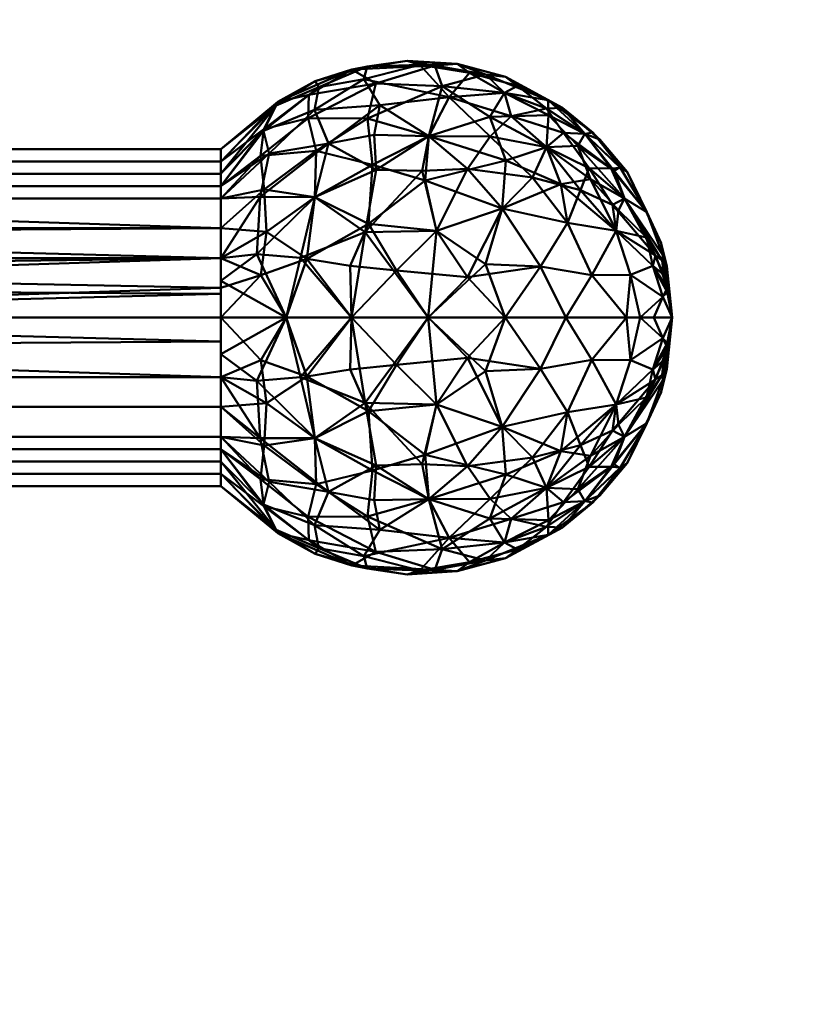
# Model space of a CAD drawing. Units: millimetres. Extents: x -923 to 2115, y -903 to 2537.
# Drawn here: x 717 to 777, y 577 to 653 of the extents above; entities that cross this region are included whole.
import ezdxf

# ---------------------------------------------------------------- set-up
doc = ezdxf.new("R2010")
doc.units = ezdxf.units.MM
doc.layers.add('I-FURN', color=30, linetype='Continuous', lineweight=30)

# ---------------------------------------------------------------- blocks, each defined once
blk = doc.blocks.new('Spring-bottom - Spring-bottom-1292450-View 1')
at = {"layer": 'I-FURN', "lineweight": 40}
mesh = blk.add_polyface(dxfattribs=at)
corners = [(-252.414, 236.086, -520.992), (-252.414, 0, -520.992), (-252.414, -234.894, -520.992), (-233.96, -251.689, -520.992), (233.96, -251.689, -520.992), (252.586, -234.737, -520.992), (252.586, 234.737, -520.992), (233.834, 251.803, -520.992), (-235.144, 251.803, -520.992)]
mesh.append_faces([[corners[k] for k in face] for face in [(1, 8, 0)]], dxfattribs={"vtx0": -1})
mesh.append_faces([[corners[k] for k in face] for face in [(1, 5, 6)]], dxfattribs={"vtx0": -1, "vtx2": -1})
mesh.append_faces([[corners[k] for k in face] for face in [(7, 8, 1, 6), (4, 5, 1, 3)]], dxfattribs={"vtx1": -1, "vtx2": -1})
mesh.append_faces([[corners[k] for k in face] for face in [(1, 2, 3)]], dxfattribs={"vtx2": -1})
mesh = blk.add_polyface(dxfattribs=at)
corners = [(-252.414, 236.086, -535.938), (-235.144, 251.803, -535.938), (233.834, 251.803, -535.938), (252.586, 234.737, -535.938), (252.586, -234.737, -535.938), (233.96, -251.689, -535.938), (-233.96, -251.689, -535.938), (-252.414, -234.894, -535.938), (-252.414, 0, -535.938)]
mesh.append_faces([[corners[k] for k in face] for face in [(8, 6, 7)]], dxfattribs={"vtx0": -1})
mesh.append_faces([[corners[k] for k in face] for face in [(8, 3, 4)]], dxfattribs={"vtx0": -1, "vtx2": -1})
mesh.append_faces([[corners[k] for k in face] for face in [(5, 6, 8, 4), (2, 3, 8, 1)]], dxfattribs={"vtx1": -1, "vtx2": -1})
mesh.append_faces([[corners[k] for k in face] for face in [(8, 0, 1)]], dxfattribs={"vtx2": -1})
mesh = blk.add_polyface(dxfattribs=at)
corners = [(-233.96, -251.689, -520.992), (-233.96, -251.689, -535.938), (233.96, -251.689, -535.938), (233.96, -251.689, -520.992)]
mesh.append_faces([[corners[k] for k in face] for face in [(0, 1, 2, 3)]])

msp = doc.modelspace()

# ---------------------------------------------------------------- block references
at = {"layer": 'I-FURN', "lineweight": 40, "rotation": 44.99999999999996}
msp.add_blockref('Spring-bottom - Spring-bottom-1292450-View 1', (596, 945), dxfattribs=at)

# ---------------------------------------------------------------- meshes
at = {"layer": 'I-FURN', "lineweight": 40}
mesh = msp.add_polyface(dxfattribs=at)
corners = [(815, 2537.286, 1), (377, 2537.286, 1), (249.578, 2531.026, 1), (123.383, 2512.306, 1), (-0.37, 2481.308, 1), (-120.488, 2438.329, 1), (-235.816, 2383.783, 1), (-345.241, 2318.196, 1), (-447.711, 2242.199, 1), (-542.239, 2156.524, 1), (-627.914, 2061.997, 1), (-703.911, 1959.527, 1), (-769.498, 1850.101, 1), (-824.043, 1734.774, 1), (-867.022, 1614.656, 1), (-898.021, 1490.903, 1), (-916.74, 1364.708, 1), (-923, 1237.286, 1), (-923, 396.923, 1), (-916.74, 269.501, 1), (-898.021, 143.305, 1), (-867.022, 19.553, 1), (-824.043, -100.566, 1), (-769.498, -215.893, 1), (-703.911, -325.319, 1), (-627.914, -427.788, 1), (-542.239, -522.316, 1), (-447.711, -607.991, 1), (-345.241, -683.988, 1), (-235.816, -749.575, 1), (-120.488, -804.121, 1), (-0.37, -847.1, 1), (123.383, -878.098, 1), (249.578, -896.817, 1), (377, -903.077, 1), (815, -903.077, 1), (942.422, -896.817, 1), (1068.617, -878.098, 1), (1192.37, -847.1, 1), (1312.488, -804.121, 1), (1427.816, -749.575, 1), (1537.241, -683.988, 1), (1639.711, -607.991, 1), (1734.239, -522.316, 1), (1819.914, -427.788, 1), (1895.911, -325.319, 1), (1961.498, -215.893, 1), (2016.043, -100.566, 1), (2059.022, 19.553, 1), (2090.021, 143.305, 1), (2108.74, 269.501, 1), (2115, 396.923, 1), (2115, 1237.286, 1), (2108.74, 1364.708, 1), (2090.021, 1490.903, 1), (2059.022, 1614.656, 1), (2016.043, 1734.774, 1), (1961.498, 1850.101, 1), (1895.911, 1959.527, 1), (1819.914, 2061.997, 1), (1734.239, 2156.524, 1), (1639.711, 2242.199, 1), (1537.241, 2318.196, 1), (1427.816, 2383.783, 1), (1312.488, 2438.329, 1), (1192.37, 2481.308, 1), (1068.617, 2512.306, 1), (942.422, 2531.026, 1)]
mesh.append_faces([[corners[k] for k in face] for face in [(5, 3, 4), (10, 8, 9)]], dxfattribs={"vtx0": -1})
mesh.append_faces([[corners[k] for k in face] for face in [(35, 18, 34)]], dxfattribs={"vtx0": -1, "vtx1": -1})
mesh.append_faces([[corners[k] for k in face] for face in [(7, 17, 3, 5)]], dxfattribs={"vtx0": -1, "vtx1": -1, "vtx2": -1, "vtx3": -1})
mesh.append_faces([[corners[k] for k in face] for face in [(38, 45, 49, 50)]], dxfattribs={"vtx0": -1, "vtx1": -1, "vtx3": -1})
mesh.append_faces([[corners[k] for k in face] for face in [(54, 56, 57, 60), (60, 66, 67, 54), (17, 7, 8, 10), (28, 33, 34, 18), (26, 20, 21, 23)]], dxfattribs={"vtx0": -1, "vtx2": -1, "vtx3": -1})
mesh.append_faces([[corners[k] for k in face] for face in [(52, 67, 0, 1)]], dxfattribs={"vtx0": -1, "vtx3": -1})
mesh.append_faces([[corners[k] for k in face] for face in [(55, 56, 54), (42, 43, 40, 41), (32, 33, 30, 31), (25, 26, 23, 24)]], dxfattribs={"vtx1": -1})
mesh.append_faces([[corners[k] for k in face] for face in [(51, 52, 18, 35), (50, 51, 35, 38), (17, 18, 52, 1)]], dxfattribs={"vtx1": -1, "vtx2": -1, "vtx3": -1})
mesh.append_faces([[corners[k] for k in face] for face in [(62, 63, 64), (47, 48, 49), (5, 6, 7), (21, 22, 23)]], dxfattribs={"vtx2": -1})
mesh.append_faces([[corners[k] for k in face] for face in [(52, 53, 54, 67), (64, 65, 66, 62), (60, 61, 62, 66), (45, 46, 47, 49), (43, 44, 45, 40), (38, 39, 40, 45), (1, 2, 3, 17), (13, 14, 15, 10), (15, 16, 17, 10), (28, 29, 30, 33), (26, 27, 28, 20), (18, 19, 20, 28)]], dxfattribs={"vtx2": -1, "vtx3": -1})
mesh.append_faces([[corners[k] for k in face] for face in [(57, 58, 59, 60), (35, 36, 37, 38), (10, 11, 12, 13)]], dxfattribs={"vtx3": -1})
mesh = msp.add_polyface(dxfattribs=at)
corners = [(815, 2537.286, -40), (942.422, 2531.026, -40), (1068.617, 2512.306, -40), (1192.37, 2481.308, -40), (1312.488, 2438.329, -40), (1427.816, 2383.783, -40), (1537.241, 2318.196, -40), (1639.711, 2242.199, -40), (1734.239, 2156.524, -40), (1819.914, 2061.997, -40), (1895.911, 1959.527, -40), (1961.498, 1850.101, -40), (2016.043, 1734.774, -40), (2059.022, 1614.656, -40), (2090.021, 1490.903, -40), (2108.74, 1364.708, -40), (2115, 1237.286, -40), (2115, 396.923, -40), (2108.74, 269.501, -40), (2090.021, 143.305, -40), (2059.022, 19.553, -40), (2016.043, -100.566, -40), (1961.498, -215.893, -40), (1895.911, -325.319, -40), (1819.914, -427.788, -40), (1734.239, -522.316, -40), (1639.711, -607.991, -40), (1537.241, -683.988, -40), (1427.816, -749.575, -40), (1312.488, -804.121, -40), (1192.37, -847.1, -40), (1068.617, -878.098, -40), (942.422, -896.817, -40), (815, -903.077, -40), (377, -903.077, -40), (249.578, -896.817, -40), (123.383, -878.098, -40), (-0.37, -847.1, -40), (-120.488, -804.121, -40), (-235.816, -749.575, -40), (-345.241, -683.988, -40), (-447.711, -607.991, -40), (-542.239, -522.316, -40), (-627.914, -427.788, -40), (-703.911, -325.319, -40), (-769.498, -215.893, -40), (-824.043, -100.566, -40), (-867.022, 19.553, -40), (-898.021, 143.305, -40), (-916.74, 269.501, -40), (-923, 396.923, -40), (-923, 1237.286, -40), (-916.74, 1364.708, -40), (-898.021, 1490.903, -40), (-867.022, 1614.656, -40), (-824.043, 1734.774, -40), (-769.498, 1850.101, -40), (-703.911, 1959.527, -40), (-627.914, 2061.997, -40), (-542.239, 2156.524, -40), (-447.711, 2242.199, -40), (-345.241, 2318.196, -40), (-235.816, 2383.783, -40), (-120.488, 2438.329, -40), (-0.37, 2481.308, -40), (123.383, 2512.306, -40), (249.578, 2531.026, -40), (377, 2537.286, -40)]
mesh.append_faces([[corners[k] for k in face] for face in [(58, 55, 56, 57), (4, 2, 3), (8, 6, 7), (11, 8, 9, 10), (28, 25, 26, 27), (23, 21, 22)]], dxfattribs={"vtx0": -1})
mesh.append_faces([[corners[k] for k in face] for face in [(55, 58, 53, 54)]], dxfattribs={"vtx0": -1, "vtx1": -1})
mesh.append_faces([[corners[k] for k in face] for face in [(14, 1, 8), (19, 23, 30, 18)]], dxfattribs={"vtx0": -1, "vtx1": -1, "vtx2": -1})
mesh.append_faces([[corners[k] for k in face] for face in [(65, 53, 58, 61)]], dxfattribs={"vtx0": -1, "vtx1": -1, "vtx2": -1, "vtx3": -1})
mesh.append_faces([[corners[k] for k in face] for face in [(42, 45, 47, 48), (14, 8, 11, 12), (30, 33, 17, 18)]], dxfattribs={"vtx0": -1, "vtx1": -1, "vtx3": -1})
mesh.append_faces([[corners[k] for k in face] for face in [(51, 67, 0, 16), (16, 0, 1, 14)]], dxfattribs={"vtx0": -1, "vtx2": -1, "vtx3": -1})
mesh.append_faces([[corners[k] for k in face] for face in [(60, 61, 58, 59), (46, 47, 45)]], dxfattribs={"vtx1": -1})
mesh.append_faces([[corners[k] for k in face] for face in [(34, 35, 40, 50), (33, 34, 50, 17), (1, 2, 6, 8)]], dxfattribs={"vtx1": -1, "vtx2": -1, "vtx3": -1})
mesh.append_faces([[corners[k] for k in face] for face in [(50, 51, 16, 17)]], dxfattribs={"vtx1": -1, "vtx3": -1})
mesh.append_faces([[corners[k] for k in face] for face in [(61, 62, 63), (43, 44, 45, 42), (36, 37, 38, 35), (12, 13, 14), (14, 15, 16), (31, 32, 33, 30)]], dxfattribs={"vtx2": -1})
mesh.append_faces([[corners[k] for k in face] for face in [(51, 52, 53, 65), (63, 64, 65, 61), (65, 66, 67, 51), (48, 49, 50, 40), (40, 41, 42, 48), (38, 39, 40, 35), (4, 5, 6, 2), (28, 29, 30, 23), (19, 20, 21, 23), (23, 24, 25, 28)]], dxfattribs={"vtx2": -1, "vtx3": -1})
mesh = msp.add_polyface(dxfattribs=at)
corners = [(746.669, 649.989, 314.455), (747.661, 649.671, 310.605), (743.564, 649.528, 312.012), (749.389, 648.007, 322.645), (752.764, 648.912, 317.713), (748.813, 649.615, 317.795), (754.233, 647.491, 320.968), (753.096, 645.63, 325.242), (744.234, 648.225, 321.848), (742.366, 649.294, 316.073), (743.312, 648.554, 307.878), (749.939, 647.148, 304.253), (744.541, 646.518, 303.262), (754.233, 647.491, 307.429), (754.769, 645.665, 304.267), (754.314, 648.725, 314.199), (750.554, 649.731, 314.339), (751.522, 649.043, 309.79), (739.025, 647.331, 319.8), (738.963, 645.505, 323.702), (743.588, 645.478, 326.313), (748.364, 644.126, 328.315), (753.118, 644.095, 301.263), (748.364, 644.126, 300.082), (739.475, 646.164, 305.384), (754.334, 642.219, 328.378), (739.809, 647.941, 309.488), (740.562, 643.549, 301.114), (744.108, 644.219, 300.498)]
mesh.append_faces([[corners[k] for k in face] for face in [(0, 1, 2), (3, 4, 5), (6, 3, 7), (8, 5, 9), (10, 11, 12), (13, 14, 11), (11, 10, 1), (4, 15, 16), (1, 16, 17), (18, 8, 9), (19, 20, 8), (21, 7, 3), (22, 23, 11), (12, 11, 23), (17, 11, 1), (12, 24, 10), (10, 2, 1), (11, 17, 13), (1, 0, 16), (4, 3, 6), (21, 25, 7), (5, 8, 3), (3, 8, 20), (3, 20, 21), (0, 9, 5), (26, 2, 10), (9, 0, 2), (16, 0, 5), (4, 16, 5), (17, 16, 15), (11, 14, 22), (27, 12, 28), (23, 28, 12)]], dxfattribs={"vtx0": -1, "vtx1": -1, "vtx2": -1})
mesh = msp.add_polyface(dxfattribs=at)
corners = [(740.562, 643.549, 301.114), (739.475, 646.164, 305.384), (744.541, 646.518, 303.262), (744.259, 641.5, 298.118), (739.478, 639.373, 298.35), (735.949, 642.772, 303.792), (736.489, 646.51, 310.915), (732.179, 641.185, 309.566), (732.179, 642.145, 311.882), (739.809, 647.941, 309.488), (735.502, 644.539, 307.147), (742.366, 649.294, 316.073), (739.51, 648.392, 313.079), (736.599, 646.784, 316.215), (735.246, 639.385, 301.279), (732.179, 643.104, 314.199), (732.179, 640.226, 307.249), (743.564, 649.528, 312.012), (739.025, 647.331, 319.8), (735.515, 644.665, 321.008), (732.179, 641.185, 318.832), (732.179, 642.145, 316.515), (739.598, 642.967, 327.341), (743.588, 645.478, 326.313), (738.963, 645.505, 323.702), (735.276, 642.583, 324.067), (735.55, 639.96, 326.967), (743.972, 641.89, 329.935), (739.478, 639.373, 330.047), (732.179, 640.226, 321.148), (744.234, 648.225, 321.848), (743.312, 648.554, 307.878)]
mesh.append_faces([[corners[k] for k in face] for face in [(20, 19, 21), (29, 19, 20)]], dxfattribs={"vtx0": -1, "vtx1": -1})
mesh.append_faces([[corners[k] for k in face] for face in [(0, 1, 2), (3, 4, 0), (1, 0, 5), (9, 10, 6), (11, 12, 13), (5, 10, 1), (14, 5, 0), (13, 6, 15), (9, 1, 10), (17, 12, 11), (18, 13, 19), (10, 5, 16), (22, 23, 24), (25, 26, 22), (27, 22, 28), (25, 22, 24), (19, 25, 24), (19, 29, 25), (18, 19, 24), (19, 13, 21), (30, 18, 24), (11, 13, 18), (12, 9, 6), (13, 12, 6), (17, 9, 12), (1, 9, 31), (7, 6, 10)]], dxfattribs={"vtx0": -1, "vtx1": -1, "vtx2": -1})
mesh.append_faces([[corners[k] for k in face] for face in [(6, 7, 8), (13, 15, 21)]], dxfattribs={"vtx0": -1, "vtx2": -1})
mesh.append_faces([[corners[k] for k in face] for face in [(16, 7, 10), (8, 15, 6)]], dxfattribs={"vtx1": -1, "vtx2": -1})
mesh = msp.add_polyface(dxfattribs=at)
corners = [(754.314, 648.725, 314.199), (755.242, 648.036, 310.819), (751.522, 649.043, 309.79), (758.761, 646.333, 312.937), (760.479, 644.285, 309.515), (757.493, 646.275, 308.633), (761.101, 644.399, 315.56), (757.635, 646.913, 316.818), (757.502, 643.251, 325.157), (759.939, 643.351, 322.054), (757.663, 645.759, 320.833), (757.502, 643.251, 303.241), (760.152, 639.921, 302.533), (756.409, 640.894, 300.124), (758.815, 644.366, 306.405), (754.233, 647.491, 320.968), (758.612, 640.382, 327.004), (754.334, 642.219, 328.378), (754.06, 638.489, 330.994), (753.118, 644.095, 301.263), (759.141, 637.361, 328.527), (754.769, 645.665, 304.267), (753.096, 645.63, 325.242), (759.141, 637.361, 299.87), (754.06, 638.489, 297.403), (751.37, 641.571, 298.405), (760.813, 641.62, 305.141), (754.233, 647.491, 307.429), (752.764, 648.912, 317.713), (760.479, 644.285, 318.883), (760.939, 640.763, 324.088)]
mesh.append_faces([[corners[k] for k in face] for face in [(0, 1, 2), (3, 4, 5), (6, 3, 7), (8, 9, 10), (11, 12, 13), (14, 5, 4), (7, 15, 10), (16, 17, 18), (13, 19, 11), (18, 20, 16), (19, 21, 11), (8, 22, 17), (13, 23, 24), (23, 13, 12), (25, 13, 24), (14, 26, 11), (21, 14, 11), (14, 21, 5), (27, 1, 5), (5, 1, 3), (7, 3, 0), (2, 1, 27), (3, 1, 0), (7, 0, 28), (10, 9, 29), (9, 8, 30), (16, 30, 8), (16, 8, 17), (8, 10, 22), (7, 10, 29), (10, 15, 22), (21, 27, 5), (7, 28, 15)]], dxfattribs={"vtx0": -1, "vtx1": -1, "vtx2": -1})
mesh = msp.add_polyface(dxfattribs=at)
corners = [(758.815, 644.366, 306.405), (760.479, 644.285, 309.515), (762.526, 641.605, 308.445), (763.767, 641.332, 314.199), (761.101, 644.399, 315.56), (763.244, 641.712, 317.066), (763.236, 641.652, 311.054), (766.429, 635.798, 314.199), (765.312, 638.206, 311.408), (758.612, 640.382, 327.004), (762.926, 636.754, 324.678), (760.939, 640.763, 324.088), (765.312, 638.206, 316.99), (762.772, 641.415, 319.669), (761.654, 643.854, 312.909), (760.813, 641.62, 305.141), (763.564, 639.275, 307.195), (762.65, 638.781, 304.877), (759.939, 643.351, 322.054), (763.564, 639.275, 321.203), (760.152, 639.921, 302.533), (762.926, 636.754, 303.719), (759.141, 637.361, 299.87), (757.502, 643.251, 303.241), (758.761, 646.333, 312.937), (757.635, 646.913, 316.818), (760.479, 644.285, 318.883), (763.098, 638.35, 323.159), (759.141, 637.361, 328.527)]
mesh.append_faces([[corners[k] for k in face] for face in [(0, 1, 2), (3, 4, 5), (1, 6, 2), (3, 7, 8), (9, 10, 11), (12, 5, 13), (3, 12, 7), (6, 1, 14), (15, 16, 17), (13, 18, 19), (20, 17, 21), (20, 21, 22), (11, 19, 18), (20, 23, 15), (6, 3, 8), (15, 0, 2), (14, 24, 4), (4, 25, 26), (5, 4, 26), (4, 3, 14), (13, 5, 26), (3, 5, 12), (18, 13, 26), (12, 13, 19), (27, 19, 11), (10, 9, 28), (1, 24, 14), (3, 6, 14), (2, 8, 16), (8, 2, 6), (15, 2, 16), (11, 10, 27), (15, 17, 20)]], dxfattribs={"vtx0": -1, "vtx1": -1, "vtx2": -1})
mesh = msp.add_polyface(dxfattribs=at)
corners = [(748.364, 644.126, 328.315), (743.588, 645.478, 326.313), (743.972, 641.89, 329.935), (752.76, 634.157, 295.416), (748.315, 630, 295.14), (748.956, 636.754, 295.448), (743.399, 636.636, 295.737), (739.478, 639.373, 298.35), (744.259, 641.5, 298.118), (747.835, 641.418, 297.787), (748.364, 644.126, 300.082), (754.06, 638.489, 330.994), (748.956, 636.754, 332.95), (751.37, 633.141, 333.524), (748.315, 630, 333.258), (745.849, 633.668, 333.807), (748.081, 640.679, 331.09), (743.663, 637.289, 332.467), (754.334, 642.219, 328.378), (739.598, 642.967, 327.341), (753.118, 644.095, 301.263), (751.37, 641.571, 298.405), (740.562, 643.549, 301.114), (744.108, 644.219, 300.498), (756.409, 640.894, 300.124), (754.06, 638.489, 297.403), (739.478, 639.373, 330.047), (742.242, 634.031, 333.127), (754.281, 630, 332.936), (742.349, 630, 294.818), (754.281, 630, 295.461), (742.349, 630, 333.579)]
mesh.append_faces([[corners[k] for k in face] for face in [(28, 13, 14), (29, 6, 4)]], dxfattribs={"vtx0": -1, "vtx1": -1})
mesh.append_faces([[corners[k] for k in face] for face in [(0, 1, 2), (3, 4, 5), (6, 7, 8), (9, 8, 10), (11, 12, 13), (14, 13, 15), (16, 17, 12), (11, 18, 16), (2, 1, 19), (20, 21, 10), (8, 22, 23), (23, 10, 8), (9, 10, 21), (8, 9, 6), (24, 21, 20), (5, 21, 25), (16, 18, 0), (17, 2, 26), (16, 0, 2), (15, 17, 27), (15, 12, 17), (15, 13, 12), (17, 16, 2), (11, 16, 12), (25, 3, 5), (6, 5, 4), (21, 5, 9), (6, 9, 5), (31, 15, 27)]], dxfattribs={"vtx0": -1, "vtx1": -1, "vtx2": -1})
mesh.append_faces([[corners[k] for k in face] for face in [(3, 30, 4)]], dxfattribs={"vtx0": -1, "vtx2": -1})
mesh.append_faces([[corners[k] for k in face] for face in [(31, 14, 15)]], dxfattribs={"vtx1": -1, "vtx2": -1})
mesh = msp.add_polyface(dxfattribs=at)
corners = [(743.399, 636.636, 295.737), (738.386, 634.648, 296.902), (739.478, 639.373, 298.35), (735.55, 639.96, 326.967), (732.179, 636.95, 324.424), (735.743, 636.663, 329.11), (739.478, 639.373, 330.047), (739.598, 642.967, 327.341), (737.264, 630, 297.956), (742.349, 630, 294.818), (735.246, 639.385, 301.279), (740.562, 643.549, 301.114), (734.991, 634.922, 299.213), (732.179, 630, 301.094), (732.179, 632.855, 302.277), (735.949, 642.772, 303.792), (732.179, 639.266, 304.932), (732.179, 634.633, 303.013), (732.179, 636.95, 303.973), (732.179, 639.266, 323.465), (735.276, 642.583, 324.067), (732.179, 640.226, 307.249), (743.663, 637.289, 332.467), (738.874, 634.574, 331.757), (732.179, 634.633, 325.384), (735.298, 633.309, 329.861), (737.264, 630, 330.441), (732.179, 630, 327.303), (742.349, 630, 333.579), (732.179, 632.317, 326.344), (742.242, 634.031, 333.127), (732.179, 640.226, 321.148)]
mesh.append_faces([[corners[k] for k in face] for face in [(8, 1, 9), (26, 25, 27), (28, 23, 26), (27, 25, 29)]], dxfattribs={"vtx0": -1, "vtx1": -1})
mesh.append_faces([[corners[k] for k in face] for face in [(0, 1, 2), (3, 4, 5), (3, 6, 7), (5, 6, 3), (10, 11, 2), (10, 2, 12), (9, 1, 0), (15, 10, 16), (14, 12, 8), (12, 2, 1), (19, 3, 20), (10, 12, 17), (8, 12, 1), (22, 6, 23), (5, 24, 25), (25, 23, 5), (23, 6, 5), (26, 23, 25), (30, 22, 23), (23, 28, 30)]], dxfattribs={"vtx0": -1, "vtx1": -1, "vtx2": -1})
mesh.append_faces([[corners[k] for k in face] for face in [(12, 14, 17), (15, 16, 21), (3, 19, 4)]], dxfattribs={"vtx0": -1, "vtx2": -1})
mesh.append_faces([[corners[k] for k in face] for face in [(10, 17, 18, 16)]], dxfattribs={"vtx0": -1, "vtx3": -1})
mesh.append_faces([[corners[k] for k in face] for face in [(4, 24, 5), (24, 29, 25), (31, 19, 20)]], dxfattribs={"vtx1": -1, "vtx2": -1})
mesh.append_faces([[corners[k] for k in face] for face in [(8, 13, 14)]], dxfattribs={"vtx2": -1})
mesh = msp.add_polyface(dxfattribs=at)
corners = [(732.179, 630, 327.303), (732.179, 639.266, 323.465), (732.179, 643.104, 314.199), (732.179, 639.266, 304.932), (732.179, 630, 301.094), (662.179, 630, 301.094), (662.179, 639.266, 304.932), (662.179, 643.104, 314.199), (662.179, 639.266, 323.465), (662.179, 630, 327.303), (662.179, 633.718, 302.634), (732.179, 634.633, 303.013), (732.179, 632.317, 302.054), (732.179, 641.185, 309.566), (662.179, 641.185, 309.566), (662.179, 642.145, 311.882), (662.179, 634.633, 325.384), (732.179, 634.633, 325.384), (732.179, 636.95, 324.424), (662.179, 641.185, 318.832), (732.179, 641.185, 318.832), (732.179, 642.145, 316.515), (662.179, 636.492, 303.783), (732.179, 640.226, 307.249), (662.179, 640.226, 307.249), (732.179, 642.145, 311.882), (732.179, 631.859, 326.533), (662.179, 632.317, 326.344), (662.179, 636.95, 324.424), (732.179, 640.226, 321.148), (662.179, 640.226, 321.148), (662.179, 642.145, 316.515), (732.179, 636.95, 303.973)]
mesh.append_faces([[corners[k] for k in face] for face in [(5, 12, 4)]], dxfattribs={"vtx0": -1})
mesh.append_faces([[corners[k] for k in face] for face in [(6, 32, 22), (17, 27, 26), (32, 6, 3)]], dxfattribs={"vtx0": -1, "vtx1": -1})
mesh.append_faces([[corners[k] for k in face] for face in [(7, 2, 25, 15), (23, 24, 14, 13), (3, 6, 24, 23), (15, 25, 13, 14), (17, 16, 27), (10, 11, 12), (2, 7, 31, 21), (1, 8, 28, 18), (18, 28, 16, 17), (20, 19, 30, 29), (21, 31, 19, 20), (29, 30, 8, 1)]], dxfattribs={"vtx0": -1, "vtx2": -1})
mesh.append_faces([[corners[k] for k in face] for face in [(10, 22, 11), (5, 10, 12), (27, 9, 26), (32, 11, 22)]], dxfattribs={"vtx1": -1, "vtx2": -1})
mesh.append_faces([[corners[k] for k in face] for face in [(9, 0, 26)]], dxfattribs={"vtx2": -1})
mesh = msp.add_polyface(dxfattribs=at)
corners = [(764.029, 633.315, 303.771), (762.926, 636.754, 303.719), (765.766, 634.029, 307.692), (754.06, 638.489, 297.403), (759.141, 637.361, 299.87), (757.033, 633.975, 297.192), (766.564, 631.605, 309.114), (764.791, 630, 306.222), (752.76, 634.157, 295.416), (751.37, 633.141, 333.524), (757.033, 633.975, 331.206), (754.06, 638.489, 330.994), (759.141, 637.361, 328.527), (761.021, 633.294, 328.36), (761.021, 633.294, 300.038), (763.717, 630, 302.794), (758.999, 630, 299.128), (762.926, 636.754, 324.678), (764.029, 633.315, 324.626), (764.791, 630, 322.175), (766.564, 631.605, 319.283), (763.564, 639.275, 321.203), (763.098, 638.35, 323.159), (765.285, 636.226, 320.308), (754.281, 630, 295.461), (765.766, 634.029, 320.705), (754.281, 630, 332.936), (758.999, 630, 329.27), (763.717, 630, 325.603), (762.65, 638.781, 304.877), (765.982, 634.829, 308.983), (766.495, 634.449, 317.559), (763.564, 639.275, 307.195)]
mesh.append_faces([[corners[k] for k in face] for face in [(24, 5, 16), (28, 13, 27), (19, 18, 28)]], dxfattribs={"vtx0": -1, "vtx1": -1})
mesh.append_faces([[corners[k] for k in face] for face in [(0, 1, 2), (3, 4, 5), (0, 6, 7), (8, 3, 5), (9, 10, 11), (12, 10, 13), (12, 13, 17), (11, 10, 12), (18, 19, 20), (21, 22, 23), (16, 5, 14), (0, 14, 1), (5, 24, 8), (4, 1, 14), (17, 18, 25), (18, 13, 28), (1, 29, 30), (23, 31, 21), (13, 10, 27), (4, 14, 5), (15, 14, 0), (13, 18, 17), (10, 9, 26), (23, 17, 25), (17, 23, 22), (1, 30, 2), (30, 29, 32)]], dxfattribs={"vtx0": -1, "vtx1": -1, "vtx2": -1})
mesh.append_faces([[corners[k] for k in face] for face in [(14, 15, 16), (10, 26, 27)]], dxfattribs={"vtx0": -1, "vtx2": -1})
mesh.append_faces([[corners[k] for k in face] for face in [(7, 15, 0)]], dxfattribs={"vtx1": -1, "vtx2": -1})
mesh = msp.add_polyface(dxfattribs=at)
corners = [(766.552, 634.864, 316.481), (763.564, 639.275, 321.203), (766.495, 634.449, 317.559), (766.429, 635.798, 314.199), (766.856, 634.013, 313.214), (765.312, 638.206, 311.408), (765.766, 634.029, 307.692), (766.903, 632.351, 311.085), (766.564, 631.605, 309.114), (764.029, 633.315, 303.771), (765.982, 634.829, 308.983), (766.495, 634.449, 310.839), (767.288, 630, 314.199), (766.552, 634.864, 311.916), (767.288, 630, 314.199), (766.634, 633.325, 318.028), (766.903, 631.959, 317.573), (765.312, 638.206, 316.99), (766.856, 634.013, 315.183), (765.285, 636.226, 320.308), (767.288, 630, 314.199), (767.288, 630, 314.199), (767.288, 630, 314.199), (765.864, 630, 309.651), (767.288, 630, 314.199), (765.766, 634.029, 320.705), (763.564, 639.275, 307.195), (766.564, 631.605, 319.283), (764.029, 633.315, 324.626), (765.864, 630, 318.747), (767.288, 630, 314.199), (767.288, 630, 314.199), (767.288, 630, 314.199), (764.791, 630, 306.222), (767.288, 630, 314.199), (767.288, 630, 314.199), (764.791, 630, 322.175)]
mesh.append_faces([[corners[k] for k in face] for face in [(7, 11, 12), (4, 3, 20), (3, 18, 24), (8, 7, 35)]], dxfattribs={"vtx0": -1})
mesh.append_faces([[corners[k] for k in face] for face in [(0, 1, 2), (3, 4, 5), (6, 7, 8), (9, 6, 8), (7, 10, 11), (5, 4, 13), (17, 18, 3), (19, 15, 2), (16, 15, 25), (13, 26, 5), (27, 25, 28), (0, 18, 17), (26, 13, 11), (1, 0, 17), (15, 19, 25), (25, 27, 16), (7, 6, 10), (26, 11, 10)]], dxfattribs={"vtx0": -1, "vtx1": -1, "vtx2": -1})
mesh.append_faces([[corners[k] for k in face] for face in [(0, 2, 21), (13, 4, 31), (8, 23, 33)]], dxfattribs={"vtx0": -1, "vtx2": -1})
mesh.append_faces([[corners[k] for k in face] for face in [(14, 15, 16), (22, 23, 8), (34, 16, 27)]], dxfattribs={"vtx1": -1})
mesh.append_faces([[corners[k] for k in face] for face in [(31, 11, 13), (36, 29, 27), (21, 18, 0)]], dxfattribs={"vtx1": -1, "vtx2": -1})
mesh.append_faces([[corners[k] for k in face] for face in [(29, 30, 27), (15, 32, 2)]], dxfattribs={"vtx2": -1})
mesh = msp.add_polyface(dxfattribs=at)
corners = [(732.179, 630, 301.094), (732.179, 620.734, 304.932), (732.179, 616.895, 314.199), (732.179, 620.734, 323.465), (732.179, 630, 327.303), (662.179, 630, 327.303), (662.179, 620.734, 323.465), (662.179, 616.895, 314.199), (662.179, 620.734, 304.932), (662.179, 630, 301.094), (662.179, 625.367, 325.384), (732.179, 625.367, 325.384), (732.179, 628.141, 326.533), (732.179, 618.815, 318.832), (662.179, 618.815, 318.832), (662.179, 617.855, 316.515), (662.179, 625.367, 303.013), (732.179, 625.367, 303.013), (732.179, 623.05, 303.973), (662.179, 618.815, 309.566), (732.179, 618.815, 309.566), (732.179, 617.855, 311.882), (662.179, 623.05, 324.424), (732.179, 623.05, 324.424), (662.179, 627.683, 326.344), (662.179, 619.774, 321.148), (732.179, 619.774, 321.148), (732.179, 617.855, 316.515), (732.179, 628.141, 301.864), (662.179, 627.683, 302.054), (662.179, 623.05, 303.973), (732.179, 619.774, 307.249), (662.179, 619.774, 307.249), (662.179, 617.855, 311.882)]
mesh.append_faces([[corners[k] for k in face] for face in [(10, 11, 24), (17, 29, 28)]], dxfattribs={"vtx0": -1, "vtx1": -1})
mesh.append_faces([[corners[k] for k in face] for face in [(30, 18, 1, 8), (6, 3, 23, 22), (7, 2, 27, 15), (14, 13, 26, 25), (25, 26, 3, 6), (21, 33, 19, 20), (17, 16, 29), (2, 7, 33, 21), (15, 27, 13, 14), (24, 11, 12), (18, 30, 16, 17), (20, 19, 32, 31), (31, 32, 8, 1), (12, 5, 24)]], dxfattribs={"vtx0": -1, "vtx2": -1})
mesh.append_faces([[corners[k] for k in face] for face in [(4, 5, 12)]], dxfattribs={"vtx1": -1})
mesh.append_faces([[corners[k] for k in face] for face in [(29, 9, 28)]], dxfattribs={"vtx1": -1, "vtx2": -1})
mesh.append_faces([[corners[k] for k in face] for face in [(10, 22, 23, 11)]], dxfattribs={"vtx1": -1, "vtx3": -1})
mesh.append_faces([[corners[k] for k in face] for face in [(9, 0, 28)]], dxfattribs={"vtx2": -1})
mesh = msp.add_polyface(dxfattribs=at)
corners = [(743.399, 623.364, 332.661), (738.386, 625.352, 331.495), (739.478, 620.627, 330.047), (735.55, 620.04, 301.431), (732.179, 623.05, 303.973), (735.743, 623.337, 299.288), (739.478, 620.627, 298.35), (739.598, 617.033, 301.056), (737.264, 630, 330.441), (742.349, 630, 333.579), (735.246, 620.615, 327.118), (740.562, 616.451, 327.283), (734.991, 625.078, 329.184), (732.179, 630, 327.303), (732.179, 627.145, 326.121), (735.949, 617.228, 324.606), (732.179, 620.734, 323.465), (732.179, 625.367, 325.384), (732.179, 623.05, 324.424), (732.179, 620.734, 304.932), (735.276, 617.417, 304.331), (732.179, 619.774, 321.148), (743.663, 622.711, 295.93), (738.874, 625.426, 296.641), (732.179, 625.367, 303.013), (735.298, 626.691, 298.537), (737.264, 630, 297.956), (732.179, 630, 301.094), (742.349, 630, 294.818), (743.972, 618.11, 298.462), (732.179, 627.683, 302.054), (742.242, 625.969, 295.27), (732.179, 619.774, 307.249)]
mesh.append_faces([[corners[k] for k in face] for face in [(8, 1, 9), (26, 25, 27), (28, 23, 26)]], dxfattribs={"vtx0": -1, "vtx1": -1})
mesh.append_faces([[corners[k] for k in face] for face in [(0, 1, 2), (3, 4, 5), (3, 6, 7), (5, 6, 3), (10, 11, 2), (10, 2, 12), (9, 1, 0), (15, 10, 16), (14, 12, 8), (12, 2, 1), (19, 3, 20), (10, 12, 17), (8, 12, 1), (22, 6, 23), (5, 24, 25), (29, 7, 6), (25, 23, 5), (23, 6, 5), (26, 23, 25), (31, 22, 23), (23, 28, 31)]], dxfattribs={"vtx0": -1, "vtx1": -1, "vtx2": -1})
mesh.append_faces([[corners[k] for k in face] for face in [(10, 17, 18), (12, 14, 17), (15, 16, 21), (3, 19, 4)]], dxfattribs={"vtx0": -1, "vtx2": -1})
mesh.append_faces([[corners[k] for k in face] for face in [(25, 24, 30, 27)]], dxfattribs={"vtx0": -1, "vtx3": -1})
mesh.append_faces([[corners[k] for k in face] for face in [(4, 24, 5), (32, 19, 20), (18, 16, 10)]], dxfattribs={"vtx1": -1, "vtx2": -1})
mesh.append_faces([[corners[k] for k in face] for face in [(8, 13, 14)]], dxfattribs={"vtx2": -1})
mesh = msp.add_polyface(dxfattribs=at)
corners = [(748.364, 615.874, 300.082), (743.588, 614.522, 302.085), (743.972, 618.11, 298.462), (752.76, 625.843, 332.981), (748.315, 630, 333.258), (748.956, 623.246, 332.95), (743.399, 623.364, 332.661), (739.478, 620.627, 330.047), (744.259, 618.5, 330.279), (747.835, 618.582, 330.61), (748.364, 615.874, 328.315), (754.06, 621.511, 297.403), (748.956, 623.246, 295.448), (751.37, 626.859, 294.873), (748.315, 630, 295.14), (745.849, 626.332, 294.591), (748.081, 619.321, 297.307), (743.663, 622.711, 295.93), (754.334, 617.781, 300.019), (739.598, 617.033, 301.056), (753.118, 615.904, 327.134), (751.37, 618.429, 329.993), (740.562, 616.451, 327.283), (744.108, 615.781, 327.899), (756.409, 619.106, 328.274), (754.06, 621.511, 330.994), (739.478, 620.627, 298.35), (742.242, 625.969, 295.27), (754.281, 630, 295.461), (742.349, 630, 333.579), (754.281, 630, 332.936), (742.349, 630, 294.818)]
mesh.append_faces([[corners[k] for k in face] for face in [(28, 13, 14), (29, 6, 4)]], dxfattribs={"vtx0": -1, "vtx1": -1})
mesh.append_faces([[corners[k] for k in face] for face in [(0, 1, 2), (3, 4, 5), (6, 7, 8), (9, 8, 10), (11, 12, 13), (14, 13, 15), (16, 17, 12), (11, 18, 16), (2, 1, 19), (20, 21, 10), (8, 22, 23), (23, 10, 8), (9, 10, 21), (8, 9, 6), (24, 21, 20), (5, 21, 25), (16, 18, 0), (17, 2, 26), (16, 0, 2), (15, 17, 27), (15, 12, 17), (15, 13, 12), (17, 16, 2), (11, 16, 12), (25, 3, 5), (6, 5, 4), (21, 5, 9), (6, 9, 5), (31, 15, 27)]], dxfattribs={"vtx0": -1, "vtx1": -1, "vtx2": -1})
mesh.append_faces([[corners[k] for k in face] for face in [(3, 30, 4)]], dxfattribs={"vtx0": -1, "vtx2": -1})
mesh.append_faces([[corners[k] for k in face] for face in [(31, 14, 15)]], dxfattribs={"vtx1": -1, "vtx2": -1})
mesh = msp.add_polyface(dxfattribs=at)
corners = [(764.029, 626.685, 324.626), (762.926, 623.246, 324.678), (765.766, 625.971, 320.705), (754.06, 621.511, 330.994), (759.141, 622.639, 328.527), (757.033, 626.025, 331.206), (766.564, 628.395, 319.283), (764.791, 630, 322.175), (752.76, 625.843, 332.981), (751.37, 626.859, 294.873), (757.033, 626.025, 297.192), (754.06, 621.511, 297.403), (759.141, 622.639, 299.87), (761.021, 626.706, 300.038), (761.021, 626.706, 328.36), (763.717, 630, 325.603), (758.999, 630, 329.27), (762.926, 623.246, 303.719), (764.029, 626.685, 303.771), (764.791, 630, 306.222), (766.564, 628.395, 309.114), (763.564, 620.725, 307.195), (763.098, 621.65, 305.238), (765.285, 623.774, 308.089), (754.281, 630, 332.936), (765.766, 625.971, 307.692), (754.281, 630, 295.461), (758.999, 630, 299.128), (763.717, 630, 302.794), (762.65, 621.219, 323.52), (765.982, 625.171, 319.415), (766.495, 625.551, 310.839), (763.564, 620.725, 321.203)]
mesh.append_faces([[corners[k] for k in face] for face in [(24, 5, 16), (28, 13, 27), (19, 18, 28)]], dxfattribs={"vtx0": -1, "vtx1": -1})
mesh.append_faces([[corners[k] for k in face] for face in [(0, 1, 2), (3, 4, 5), (6, 7, 0), (8, 3, 5), (9, 10, 11), (12, 10, 13), (12, 13, 17), (11, 10, 12), (18, 19, 20), (21, 22, 23), (16, 5, 14), (0, 14, 1), (5, 24, 8), (4, 1, 14), (17, 18, 25), (18, 13, 28), (1, 29, 30), (23, 31, 21), (13, 10, 27), (4, 14, 5), (15, 14, 0), (13, 18, 17), (10, 9, 26), (23, 17, 25), (17, 23, 22), (1, 30, 2), (30, 29, 32)]], dxfattribs={"vtx0": -1, "vtx1": -1, "vtx2": -1})
mesh.append_faces([[corners[k] for k in face] for face in [(14, 15, 16), (10, 26, 27)]], dxfattribs={"vtx0": -1, "vtx2": -1})
mesh.append_faces([[corners[k] for k in face] for face in [(7, 15, 0)]], dxfattribs={"vtx1": -1, "vtx2": -1})
mesh = msp.add_polyface(dxfattribs=at)
corners = [(766.552, 625.136, 311.916), (763.564, 620.725, 307.195), (766.495, 625.551, 310.839), (766.429, 624.202, 314.199), (766.856, 625.987, 315.183), (765.312, 621.794, 316.99), (765.766, 625.971, 320.705), (766.903, 627.649, 317.312), (766.564, 628.395, 319.283), (764.029, 626.685, 324.626), (765.982, 625.171, 319.415), (766.495, 625.551, 317.559), (766.552, 625.136, 316.481), (767.288, 630, 314.199), (767.288, 630, 314.199), (766.634, 626.675, 310.369), (766.903, 628.041, 310.825), (765.312, 621.794, 311.408), (766.856, 625.987, 313.214), (765.285, 623.774, 308.089), (767.288, 630, 314.199), (767.288, 630, 314.199), (765.864, 630, 318.747), (767.288, 630, 314.199), (765.766, 625.971, 307.692), (763.564, 620.725, 321.203), (766.564, 628.395, 309.114), (764.029, 626.685, 303.771), (765.864, 630, 309.651), (767.288, 630, 314.199), (767.288, 630, 314.199), (767.288, 630, 314.199), (767.288, 630, 314.199), (767.288, 630, 314.199), (767.288, 630, 314.199), (764.791, 630, 322.175), (764.791, 630, 306.222)]
mesh.append_faces([[corners[k] for k in face] for face in [(4, 3, 20), (3, 18, 23), (8, 7, 32)]], dxfattribs={"vtx0": -1})
mesh.append_faces([[corners[k] for k in face] for face in [(11, 12, 13)]], dxfattribs={"vtx0": -1, "vtx1": -1})
mesh.append_faces([[corners[k] for k in face] for face in [(0, 1, 2), (3, 4, 5), (6, 7, 8), (9, 6, 8), (10, 11, 7), (5, 4, 12), (17, 18, 3), (19, 15, 2), (10, 7, 6), (16, 15, 24), (12, 25, 5), (26, 24, 27), (0, 18, 17), (25, 12, 11), (1, 0, 17), (15, 19, 24), (24, 26, 16), (25, 11, 10)]], dxfattribs={"vtx0": -1, "vtx1": -1, "vtx2": -1})
mesh.append_faces([[corners[k] for k in face] for face in [(12, 4, 13), (0, 2, 30), (8, 22, 35)]], dxfattribs={"vtx0": -1, "vtx2": -1})
mesh.append_faces([[corners[k] for k in face] for face in [(14, 15, 16), (21, 22, 8), (31, 16, 26), (33, 7, 11)]], dxfattribs={"vtx1": -1})
mesh.append_faces([[corners[k] for k in face] for face in [(36, 28, 26), (30, 18, 0)]], dxfattribs={"vtx1": -1, "vtx2": -1})
mesh.append_faces([[corners[k] for k in face] for face in [(28, 29, 26), (15, 34, 2)]], dxfattribs={"vtx2": -1})
mesh = msp.add_polyface(dxfattribs=at)
corners = [(758.815, 615.634, 321.993), (760.479, 615.715, 318.883), (762.526, 618.395, 319.953), (763.767, 618.668, 314.199), (761.101, 615.601, 312.837), (763.244, 618.288, 311.331), (763.236, 618.348, 317.343), (766.429, 624.202, 314.199), (765.312, 621.794, 316.99), (758.612, 619.618, 301.393), (762.926, 623.246, 303.719), (760.939, 619.237, 304.31), (765.312, 621.794, 311.408), (762.772, 618.585, 308.728), (761.654, 616.146, 315.488), (760.813, 618.38, 323.257), (763.564, 620.725, 321.203), (762.65, 621.219, 323.52), (759.939, 616.649, 306.343), (763.564, 620.725, 307.195), (760.152, 620.079, 325.864), (762.926, 623.246, 324.678), (759.141, 622.639, 328.527), (757.502, 616.749, 325.157), (758.761, 613.667, 315.46), (757.635, 613.086, 311.579), (760.479, 615.715, 309.515), (763.098, 621.65, 305.238), (759.141, 622.639, 299.87)]
mesh.append_faces([[corners[k] for k in face] for face in [(0, 1, 2), (3, 4, 5), (1, 6, 2), (3, 7, 8), (9, 10, 11), (12, 5, 13), (3, 12, 7), (6, 1, 14), (15, 16, 17), (13, 18, 19), (20, 17, 21), (20, 21, 22), (11, 19, 18), (20, 23, 15), (6, 3, 8), (15, 0, 2), (14, 24, 4), (4, 25, 26), (5, 4, 26), (4, 3, 14), (13, 5, 26), (3, 5, 12), (18, 13, 26), (12, 13, 19), (27, 19, 11), (10, 9, 28), (1, 24, 14), (3, 6, 14), (2, 8, 16), (8, 2, 6), (15, 2, 16), (11, 10, 27), (15, 17, 20)]], dxfattribs={"vtx0": -1, "vtx1": -1, "vtx2": -1})
mesh = msp.add_polyface(dxfattribs=at)
corners = [(754.314, 611.275, 314.199), (755.242, 611.964, 317.579), (751.522, 610.957, 318.607), (758.761, 613.667, 315.46), (760.479, 615.715, 318.883), (757.493, 613.725, 319.765), (761.101, 615.601, 312.837), (757.635, 613.086, 311.579), (757.502, 616.749, 303.241), (759.939, 616.649, 306.343), (757.663, 614.241, 307.564), (757.502, 616.749, 325.157), (760.152, 620.079, 325.864), (756.409, 619.106, 328.274), (758.815, 615.634, 321.993), (754.233, 612.509, 307.429), (758.612, 619.618, 301.393), (754.334, 617.781, 300.019), (754.06, 621.511, 297.403), (753.118, 615.904, 327.134), (759.141, 622.639, 299.87), (754.769, 614.335, 324.13), (753.096, 614.37, 303.155), (759.141, 622.639, 328.527), (754.06, 621.511, 330.994), (751.37, 618.429, 329.993), (760.813, 618.38, 323.257), (754.233, 612.509, 320.968), (752.764, 611.088, 310.685), (760.479, 615.715, 309.515), (760.939, 619.237, 304.31)]
mesh.append_faces([[corners[k] for k in face] for face in [(0, 1, 2), (3, 4, 5), (6, 3, 7), (8, 9, 10), (11, 12, 13), (14, 5, 4), (7, 15, 10), (16, 17, 18), (13, 19, 11), (18, 20, 16), (19, 21, 11), (8, 22, 17), (13, 23, 24), (23, 13, 12), (25, 13, 24), (14, 26, 11), (21, 14, 11), (14, 21, 5), (27, 1, 5), (5, 1, 3), (7, 3, 0), (3, 1, 0), (7, 0, 28), (10, 9, 29), (9, 8, 30), (16, 30, 8), (16, 8, 17), (8, 10, 22), (7, 10, 29), (10, 15, 22), (21, 27, 5), (7, 28, 15)]], dxfattribs={"vtx0": -1, "vtx1": -1, "vtx2": -1})
mesh = msp.add_polyface(dxfattribs=at)
corners = [(740.562, 616.451, 327.283), (739.475, 613.836, 323.013), (744.541, 613.482, 325.136), (744.259, 618.5, 330.279), (739.478, 620.627, 330.047), (735.949, 617.228, 324.606), (736.489, 613.49, 317.483), (732.179, 618.815, 318.832), (732.179, 617.855, 316.515), (739.809, 612.059, 318.909), (735.502, 615.461, 321.251), (742.366, 610.706, 312.324), (739.51, 611.609, 315.318), (736.599, 613.216, 312.182), (739.025, 612.669, 308.597), (744.234, 611.775, 306.549), (735.246, 620.615, 327.118), (732.179, 616.895, 314.199), (732.179, 619.774, 321.148), (743.564, 610.472, 316.385), (735.515, 615.335, 307.39), (732.179, 617.855, 311.882), (732.179, 618.815, 309.566), (732.179, 619.774, 307.249), (739.598, 617.033, 301.056), (743.588, 614.522, 302.085), (738.963, 614.495, 304.696), (735.276, 617.417, 304.331), (735.55, 620.04, 301.431), (743.312, 611.446, 320.52)]
mesh.append_faces([[corners[k] for k in face] for face in [(0, 1, 2), (3, 4, 0), (1, 0, 5), (9, 10, 6), (11, 12, 13), (14, 15, 11), (5, 10, 1), (16, 5, 0), (13, 6, 17), (9, 1, 10), (19, 12, 11), (14, 13, 20), (10, 5, 18), (24, 25, 26), (27, 28, 24), (27, 24, 26), (20, 27, 26), (20, 23, 27), (14, 20, 26), (20, 13, 21), (15, 14, 26), (11, 13, 14), (12, 9, 6), (13, 12, 6), (19, 9, 12), (1, 9, 29), (7, 6, 10)]], dxfattribs={"vtx0": -1, "vtx1": -1, "vtx2": -1})
mesh.append_faces([[corners[k] for k in face] for face in [(6, 7, 8), (13, 17, 21)]], dxfattribs={"vtx0": -1, "vtx2": -1})
mesh.append_faces([[corners[k] for k in face] for face in [(20, 21, 22, 23)]], dxfattribs={"vtx0": -1, "vtx3": -1})
mesh.append_faces([[corners[k] for k in face] for face in [(18, 7, 10), (8, 17, 6)]], dxfattribs={"vtx1": -1, "vtx2": -1})
mesh = msp.add_polyface(dxfattribs=at)
corners = [(746.669, 610.011, 313.942), (747.661, 610.329, 317.792), (743.564, 610.472, 316.385), (749.389, 611.993, 305.752), (752.764, 611.088, 310.685), (748.813, 610.385, 310.602), (754.233, 612.509, 307.429), (753.096, 614.37, 303.155), (744.234, 611.775, 306.549), (742.366, 610.706, 312.324), (743.312, 611.446, 320.52), (749.939, 612.852, 324.144), (744.541, 613.482, 325.136), (754.233, 612.509, 320.968), (754.769, 614.335, 324.13), (754.314, 611.275, 314.199), (750.554, 610.269, 314.058), (751.522, 610.957, 318.607), (738.963, 614.495, 304.696), (743.588, 614.522, 302.085), (748.364, 615.874, 300.082), (753.118, 615.904, 327.134), (748.364, 615.874, 328.315), (739.475, 613.836, 323.013), (755.242, 611.964, 317.579), (754.334, 617.781, 300.019), (739.809, 612.059, 318.909), (740.562, 616.451, 327.283), (744.108, 615.781, 327.899)]
mesh.append_faces([[corners[k] for k in face] for face in [(0, 1, 2), (3, 4, 5), (6, 3, 7), (8, 5, 9), (10, 11, 12), (13, 14, 11), (11, 10, 1), (4, 15, 16), (1, 16, 17), (18, 19, 8), (20, 7, 3), (21, 22, 11), (12, 11, 22), (17, 11, 1), (12, 23, 10), (10, 2, 1), (17, 24, 13), (11, 17, 13), (1, 0, 16), (4, 3, 6), (20, 25, 7), (5, 8, 3), (3, 8, 19), (3, 19, 20), (0, 9, 5), (26, 2, 10), (9, 0, 2), (16, 0, 5), (4, 16, 5), (17, 16, 15), (11, 14, 21), (27, 12, 28), (22, 28, 12)]], dxfattribs={"vtx0": -1, "vtx1": -1, "vtx2": -1})

doc.saveas('drawing.dxf')
